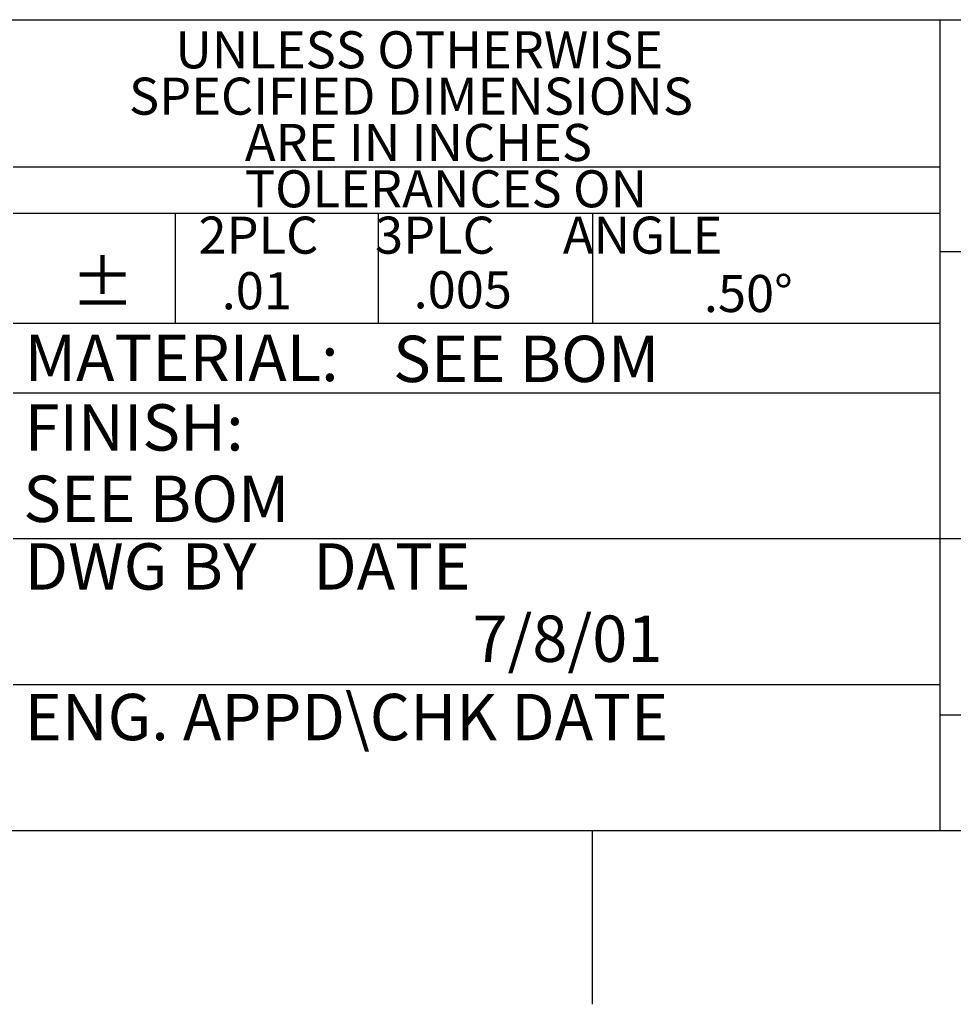
# Paper-space layout 'Layout1' of a CAD drawing. Extents: x 0 to 21.8, y 0 to 16.3.
# Drawn here: x 15.1 to 17.1, y 0 to 2.2 of the extents above; entities that cross this region are included whole.
import ezdxf
from ezdxf.enums import TextEntityAlignment as Align

# ---------------------------------------------------------------- set-up
doc = ezdxf.new("R2010")
doc.units = 0
doc.header["$LTSCALE"] = 0.375
doc.header["$MEASUREMENT"] = 0
doc.layers.get('0').update_dxf_attribs({"linetype": 'CONTINUOUS'})
doc.layers.add('TEXT', color=7, linetype='CONTINUOUS')
doc.styles.get("Standard").update_dxf_attribs({"font": 'ARIAL.TTF'})

# ---------------------------------------------------------------- blocks, each defined once
blk = doc.blocks.new('_CsizeSh1')
for p, q in [((10.85, 2.150000000000002), (21.35, 2.150000000000002)), ((17.1, 0.4000000000000021), (17.1, 2.150000000000002)), ((15.1, 1.832500000000002), (17.1, 1.832500000000002)), ((15.1, 1.732500000000002), (17.1, 1.732500000000002)), ((15.45, 1.732500000000002), (15.45, 1.495000000000002)), ((15.8875, 1.732500000000002), (15.8875, 1.495000000000002)), ((16.35, 1.732500000000002), (16.35, 1.495000000000002)), ((17.1, 1.650000000000002), (21.35, 1.650000000000002)), ((15.1, 1.495000000000002), (17.1, 1.495000000000002)), ((15.1, 1.345000000000002), (17.1, 1.345000000000002)), ((15.1, 1.030000000000002), (21.35, 1.030000000000002)), ((15.1, 0.7150000000000021), (17.1, 0.7150000000000021)), ((17.1, 0.6500000000000021), (21.35, 0.6500000000000021)), ((0.35, 0.4000000000000021), (21.35, 0.4000000000000021)), ((10.85, 0.4000000000000021), (21.35, 0.4000000000000021)), ((10.85, 0.4000000000000021), (21.35, 0.4000000000000021)), ((16.35, 0.02500000000000213), (16.35, 0.4000000000000021))]:
    blk.add_line(p, q)
for s, height, p in [('UNLESS OTHERWISE', 0.08, (15.45, 2.045000000000002)), ('SPECIFIED DIMENSIONS', 0.08, (15.35, 1.945000000000002)), ('ARE IN INCHES', 0.08, (15.6, 1.845000000000002)), ('TOLERANCES ON', 0.08, (15.6, 1.745000000000002)), ('2PLC     3PLC      ANGLE', 0.08, (15.5, 1.645000000000002)), ('%%P', 0.1, (15.225, 1.532500000000002)), ('MATERIAL:', 0.1, (15.125, 1.370000000000002)), ('FINISH:', 0.1, (15.125, 1.220000000000002)), ('DWG BY    DATE', 0.1, (15.125, 0.9200000000000021)), ('ENG. APPD\\CHK DATE', 0.1, (15.125, 0.5950000000000023))]:
    blk.add_text(s, height=height).set_placement(p)
for tag, p in [('.01', (15.55, 1.525000000000002)), ('.005', (15.96402873895694, 1.527000000000002)), ('.50%%D', (16.59022475248516, 1.519046860077932))]:
    blk.add_attdef(tag, p, '', height=0.08)
at = {"layer": 'TEXT'}
for tag, p, height in [('SEE_NOTES', (15.91990162520341, 1.368000000000002), 0.1), ('SEE', (15.67510367801105, 1.219474874297134), 0.1), ('NOTES', (15.122, 1.066000000000002), 0.1), ('DATE', (16.091, 0.7640000000000022), 0.1), ('SCALE', (17.52739900783524, 0.4681698801230401), 0.12), ('1OF1', (20.125, 0.4500000000000022), 0.12)]:
    blk.add_attdef(tag, p, '', height=height, dxfattribs=at)
for tag, p in [('DESCRIPTION1', (19.225, 1.275000000000002)), ('DESCRIPTION2', (19.225, 1.069285714285716)), ('P/N', (19.8, 0.7250000000000019)), ('01', (21.15, 0.7250000000000023))]:
    blk.add_attdef(tag, text='', height=0.12, dxfattribs=at).set_placement(p, align=Align.CENTER)

psp = doc.layouts.get("Layout1")

# ---------------------------------------------------------------- block references
ref = psp.add_blockref('_CsizeSh1', (0.008240959763138989, 0.005269427408343574))
ref.add_attrib('.01', '.01', (15.55824095976314, 1.530269427408346), dxfattribs={"height": 0.08})
ref.add_attrib('.005', '.005', (15.97226969872007, 1.532269427408345), dxfattribs={"height": 0.08})
ref.add_attrib('.50%%D', '.50%%D', (16.5984657122483, 1.524316287486275), dxfattribs={"height": 0.08})
ref.add_attrib('SEE_NOTES', 'SEE BOM', (15.92814258496655, 1.373269427408346), dxfattribs={"layer": 'TEXT', "height": 0.1})
ref.add_attrib('NOTES', 'SEE BOM', (15.13024095976314, 1.071269427408346), dxfattribs={"layer": 'TEXT', "height": 0.1})
ref.add_attrib('DATE', '7/8/01', (16.09924095976314, 0.7692694274083458), dxfattribs={"layer": 'TEXT', "height": 0.1})

doc.saveas('drawing.dxf')
